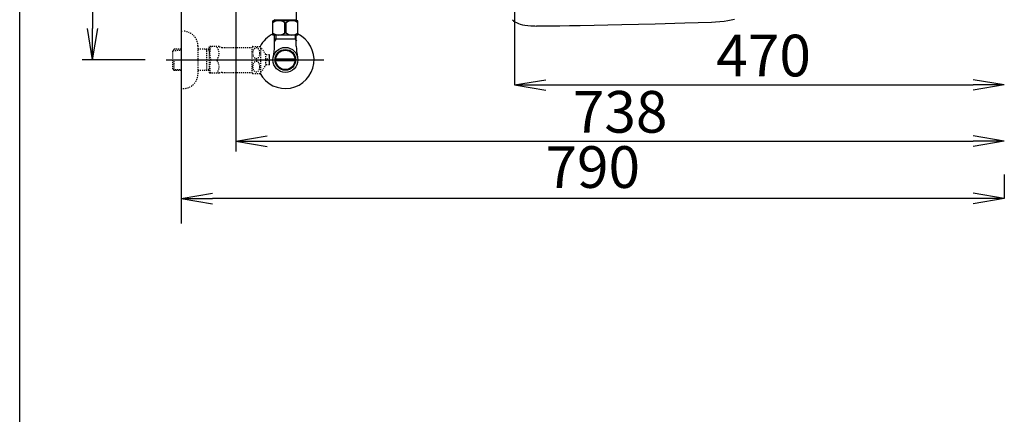
# Model space of a CAD drawing. Extents: x 0 to 2000, y 115 to 2915.
# Drawn here: x 180 to 1125, y 1780 to 2159 of the extents above; entities that cross this region are included whole.
import ezdxf

# ---------------------------------------------------------------- set-up
doc = ezdxf.new("R2010")
doc.units = 0
doc.linetypes.add('EXLTYPE2', pattern=[2, 1, -1])
doc.linetypes.add('EXLTYPE3', pattern=[10, 7, -1, 1, -1])
doc.layers.get('0').update_dxf_attribs({"linetype": 'CONTINUOUS'})
doc.layers.get('DEFPOINTS').update_dxf_attribs({"linetype": 'CONTINUOUS'})
for name, color, linetype in [('便器', 7, 'CONTINUOUS'), ('便座', 7, 'CONTINUOUS'), ('寸法', 7, 'CONTINUOUS'), ('枠_表', 7, 'CONTINUOUS'), ('止水栓', 7, 'CONTINUOUS')]:
    doc.layers.add(name, color=color, linetype=linetype)
doc.styles.add('EXCADDIM1', font='monotxt', dxfattribs={"width": 0.84, "bigfont": 'extfont'})
doc.styles.get("Standard").update_dxf_attribs({"font": 'monotxt', "bigfont": 'extfont'})
doc.dimstyles.new('ISO-25', dxfattribs={"dimtxt": 2.5, "dimasz": 2.5, "dimexe": 1.25, "dimexo": 0.625, "dimtad": 1, "dimtxsty": 'STANDARD', "dimcen": 2.5, "dimazin": 3, "dimtfac": 1, "dimtmove": 0, "dimatfit": 3})

# ---------------------------------------------------------------- blocks, each defined once
blk = doc.blocks.new('EX_NORM')
at = {"color": 0, "linetype": 'CONTINUOUS'}
for q in [(-1, 0.167), (-1, 0), (-1, -0.167)]:
    blk.add_line((0, 0), q, dxfattribs=at)
blk = doc.blocks.new('*D19')
at = {"layer": 'DEFPOINTS', "color": 0}
for p in [(1125, 2378), (655, 2300), (1125, 2096)]:
    blk.add_point(p, dxfattribs=at)
at = {"layer": '便器', "color": 3, "linetype": 'CONTINUOUS'}
for p, q in [((655, 2300), (655, 2096)), ((685, 2096), (1095, 2096))]:
    blk.add_line(p, q, dxfattribs=at)
at = {"layer": '便器', "color": 3, "xscale": 30, "yscale": 30, "zscale": 30, "rotation": 180}
blk.add_blockref('EX_NORM', (655, 2096), dxfattribs=at)
at = {"layer": '便器', "color": 3, "xscale": 30, "yscale": 30, "zscale": 30}
blk.add_blockref('EX_NORM', (1125, 2096), dxfattribs=at)
at = {"layer": '便器', "color": 2, "insert": (893.98, 2119), "char_height": 40, "attachment_point": 5, "style": 'EXCADDIM1'}
blk.add_mtext('470', dxfattribs=at)
blk = doc.blocks.new('*D20')
at = {"layer": 'DEFPOINTS', "color": 0}
for p in [(387.55, 2420), (1125, 2420), (1125, 2042)]:
    blk.add_point(p, dxfattribs=at)
at = {"layer": '便器', "color": 3, "linetype": 'CONTINUOUS'}
for p, q in [((387.55, 2413), (387.55, 2032)), ((417.55, 2042), (1095, 2042))]:
    blk.add_line(p, q, dxfattribs=at)
at = {"layer": '便器', "color": 3, "xscale": 30, "yscale": 30, "zscale": 30, "rotation": 180}
blk.add_blockref('EX_NORM', (387.55, 2042), dxfattribs=at)
at = {"layer": '便器', "color": 3, "xscale": 30, "yscale": 30, "zscale": 30}
blk.add_blockref('EX_NORM', (1125, 2042), dxfattribs=at)
at = {"layer": '便器', "color": 2, "insert": (756.28, 2065), "char_height": 40, "attachment_point": 5, "style": 'EXCADDIM1'}
blk.add_mtext('738', dxfattribs=at)
blk = doc.blocks.new('*D21')
at = {"layer": 'DEFPOINTS', "color": 0}
for p in [(335, 2008), (1125, 2010), (335, 1987)]:
    blk.add_point(p, dxfattribs=at)
at = {"layer": '便器', "color": 3, "linetype": 'CONTINUOUS'}
for p, q in [((1125, 2010), (1125, 1987)), ((1095, 1987), (365, 1987))]:
    blk.add_line(p, q, dxfattribs=at)
at = {"layer": '便器', "color": 3, "xscale": 30, "yscale": 30, "zscale": 30, "rotation": 180}
blk.add_blockref('EX_NORM', (335, 1987), dxfattribs=at)
at = {"layer": '便器', "color": 3, "xscale": 30, "yscale": 30, "zscale": 30}
blk.add_blockref('EX_NORM', (1125, 1987), dxfattribs=at)
at = {"layer": '便器', "color": 2, "insert": (730, 2012), "char_height": 40, "attachment_point": 5, "style": 'EXCADDIM1'}
blk.add_mtext('790', dxfattribs=at)
blk = doc.blocks.new('*D36')
at = {"layer": 'DEFPOINTS', "color": 0}
for p in [(335, 2420), (249.98, 2120), (326.7, 2120)]:
    blk.add_point(p, dxfattribs=at)
at = {"layer": '寸法', "color": 3, "linetype": 'CONTINUOUS'}
for p, q in [((308.88, 2420), (239.98, 2420)), ((249.98, 2390), (249.98, 2150)), ((300.58, 2120), (239.98, 2120))]:
    blk.add_line(p, q, dxfattribs=at)
at = {"layer": '寸法', "color": 3, "xscale": 30, "yscale": 30, "zscale": 30}
for p, rotation in [((249.98, 2420), 90), ((249.98, 2120), 270)]:
    blk.add_blockref('EX_NORM', p, dxfattribs=dict(at, rotation=rotation))
at = {"layer": '寸法', "color": 2, "insert": (226.48, 2270), "char_height": 40, "attachment_point": 5, "rotation": 90, "style": 'EXCADDIM1'}
blk.add_mtext('300', dxfattribs=at)

msp = doc.modelspace()

# ---------------------------------------------------------------- linework, layer by layer
at = {"layer": '便器', "color": 7, "linetype": 'CONTINUOUS'}
msp.add_line((335, 2820), (335, 1963), dxfattribs=at)
at = {"layer": '便座', "color": 6, "linetype": 'EXLTYPE3'}
msp.add_line((326.84, 2120.001), (471.983, 2120.001), dxfattribs=at)
at = {"layer": '便座', "color": 6, "linetype": 'CONTINUOUS', "flags": 128}
for points in [[(652.587, 2158.588), (653.236, 2158.038), (653.914, 2157.516), (655.339, 2156.57), (656.891, 2155.723), (658.598, 2154.983), (660.482, 2154.341), (662.578, 2153.783), (664.941, 2153.317), (667.623, 2152.951), (670.706, 2152.682), (674.29, 2152.527), (676.082, 2152.492)], [(844.096, 2155.935), (818.477, 2155.081), (789.924, 2154.277), (757.778, 2153.536), (717.872, 2152.76), (717.646, 2152.753)], [(865.961, 2158.905), (862.913, 2158.136), (859.604, 2157.473), (856.02, 2156.909), (852.125, 2156.457), (847.871, 2156.119), (844.096, 2155.935)], [(717.646, 2152.753), (707.804, 2152.598), (698.279, 2152.492), (690.44, 2152.443), (682.912, 2152.443), (676.082, 2152.492)]]:
    msp.add_lwpolyline(points, dxfattribs=at)
at = {"layer": '枠_表', "color": 7, "linetype": 'CONTINUOUS'}
msp.add_line((180, 115), (180, 2915), dxfattribs=at)
at = {"layer": '止水栓', "color": 6, "linetype": 'CONTINUOUS'}
for p, q in [((445.75, 2158.559), (445.75, 2165.749)), ((447, 2157.573), (423, 2157.573)), ((423, 2143.773), (423, 2157.573)), ((424.75, 2158.059), (424.25, 2158.559)), ((445.25, 2158.059), (424.75, 2158.059)), ((426.6, 2157.959), (426.6, 2157.573)), ((434.356, 2145.818), (434.356, 2155.528)), ((434.356, 2155.528), (435.644, 2155.528)), ((435.644, 2145.818), (435.644, 2155.528)), ((443.4, 2157.959), (443.4, 2157.573)), ((445.25, 2158.059), (445.75, 2158.559)), ((447, 2143.773), (447, 2157.573)), ((434.356, 2145.818), (435.644, 2145.818)), ((447, 2143.773), (423, 2143.773)), ((425.684, 2139.999), (424.471, 2137.897)), ((424.522, 2133.143), (424.522, 2143.773)), ((445.477, 2139.999), (424.522, 2139.999)), ((425.684, 2143.773), (425.684, 2139.999)), ((444.315, 2143.773), (444.315, 2139.999)), ((444.315, 2139.999), (445.529, 2137.897)), ((445.477, 2133.143), (445.477, 2143.773)), ((425.781, 2121), (444.219, 2121)), ((444.219, 2119), (425.781, 2119))]:
    msp.add_line(p, q, dxfattribs=at)
at = {"layer": '止水栓', "color": 3, "linetype": 'EXLTYPE2'}
for p, q in [((335, 2147.501), (337, 2147.501)), ((328.339, 2130.27), (326.84, 2128.771)), ((326.84, 2111.232), (326.84, 2128.771)), ((327.161, 2129.072), (335, 2129.317)), ((329.32, 2130.301), (328.34, 2130.271)), ((335, 2130.301), (329.32, 2130.301)), ((351, 2133.501), (351, 2106.501)), ((362, 2130.301), (351, 2130.301)), ((359.467, 2129.468), (358.024, 2130.301)), ((359.467, 2109.701), (359.467, 2130.301)), ((362, 2129.389), (359.467, 2129.468)), ((362, 2132.251), (362.289, 2132.751)), ((362, 2132.251), (362, 2107.751)), ((371.361, 2132.751), (362.289, 2132.751)), ((374.392, 2132.001), (403.273, 2132.001)), ((403.273, 2107.249), (403.273, 2132.749)), ((403.556, 2133), (410.538, 2133)), ((416.173, 2125.298), (411.549, 2131.902)), ((411.549, 2108.096), (411.549, 2131.902)), ((328.34, 2109.732), (328.34, 2120)), ((419.674, 2124.751), (416.166, 2124.751)), ((416.173, 2114.7), (416.173, 2125.298)), ((417.174, 2121.001), (419.674, 2121.001)), ((417.174, 2119.001), (417.174, 2121.001)), ((419.674, 2119.001), (417.174, 2119.001)), ((328.339, 2109.733), (326.84, 2111.232)), ((327.161, 2110.931), (335, 2110.686)), ((329.32, 2109.701), (328.34, 2109.732)), ((335, 2109.701), (329.32, 2109.701)), ((362, 2109.701), (351, 2109.701)), ((359.467, 2110.534), (358.024, 2109.701)), ((362, 2110.614), (359.467, 2110.534)), ((362, 2107.751), (362.289, 2107.251)), ((374.392, 2108.001), (403.273, 2108.001)), ((411.549, 2108.096), (416.173, 2114.7)), ((419.674, 2115.251), (416.173, 2115.251)), ((371.361, 2107.251), (362.289, 2107.251)), ((403.556, 2106.999), (410.538, 2106.999)), ((335, 2092.501), (337, 2092.501))]:
    msp.add_line(p, q, dxfattribs=at)
at = {"layer": '止水栓', "color": 6, "linetype": 'EXLTYPE3'}
msp.add_line((320.483, 2120.001), (471.983, 2120.001), dxfattribs=at)
at = {"layer": '止水栓', "color": 3, "linetype": 'CONTINUOUS'}
for p, q in [((419.674, 2121.001), (419.674, 2124.751)), ((419.674, 2115.251), (419.674, 2119.001))]:
    msp.add_line(p, q, dxfattribs=at)
at = {"layer": '止水栓', "color": 3, "linetype": 'EXLTYPE2', "flags": 128}
for points in [[(410.538, 2126.499), (410.526, 2126.938), (410.485, 2127.378), (410.419, 2127.808), (410.328, 2128.228), (410.211, 2128.635), (410.072, 2129.028), (409.908, 2129.399), (409.723, 2129.749), (409.518, 2130.073), (409.293, 2130.374), (409.051, 2130.64), (408.793, 2130.879), (408.522, 2131.082), (408.241, 2131.25), (407.95, 2131.384), (407.653, 2131.479), (407.352, 2131.536), (407.047, 2131.555), (406.742, 2131.536), (406.442, 2131.479), (406.144, 2131.384), (405.853, 2131.25), (405.572, 2131.082), (405.304, 2130.879), (405.048, 2130.64), (404.806, 2130.371), (404.579, 2130.073), (404.374, 2129.749), (404.188, 2129.399), (404.022, 2129.028), (403.883, 2128.635), (403.766, 2128.228), (403.675, 2127.808), (403.61, 2127.378), (403.571, 2126.938), (403.558, 2126.499), (403.571, 2126.057), (403.612, 2125.62), (403.675, 2125.19), (403.766, 2124.77), (403.883, 2124.363), (404.022, 2123.97), (404.186, 2123.599), (404.371, 2123.249), (404.579, 2122.922), (404.803, 2122.624), (405.045, 2122.356), (405.304, 2122.119), (405.575, 2121.916), (405.856, 2121.746), (406.144, 2121.614), (406.442, 2121.519), (406.742, 2121.462), (407.047, 2121.443), (407.352, 2121.462), (407.653, 2121.519), (407.95, 2121.614), (408.241, 2121.748), (408.522, 2121.916)], [(410.419, 2125.19), (410.485, 2125.62), (410.524, 2126.06), (410.538, 2126.499)], [(410.538, 2113.501), (410.526, 2113.94), (410.485, 2114.38), (410.419, 2114.81), (410.328, 2115.229), (410.211, 2115.637), (410.072, 2116.03), (409.908, 2116.401), (409.723, 2116.75), (409.518, 2117.078), (409.293, 2117.375), (409.051, 2117.644), (408.793, 2117.881), (408.522, 2118.083), (408.241, 2118.252), (407.95, 2118.386), (407.653, 2118.481), (407.352, 2118.54), (407.047, 2118.557), (406.742, 2118.54), (406.442, 2118.481), (406.144, 2118.386), (405.853, 2118.252), (405.572, 2118.083), (405.304, 2117.881), (405.048, 2117.644), (404.806, 2117.375), (404.579, 2117.078), (404.374, 2116.75), (404.188, 2116.401), (404.022, 2116.03), (403.883, 2115.637), (403.766, 2115.229), (403.675, 2114.81), (403.61, 2114.38), (403.571, 2113.94), (403.558, 2113.501), (403.571, 2113.059), (403.612, 2112.622), (403.675, 2112.192), (403.766, 2111.77), (403.883, 2111.362), (404.022, 2110.972), (404.186, 2110.601), (404.371, 2110.249), (404.579, 2109.924), (404.803, 2109.626), (405.045, 2109.358), (405.304, 2109.121), (405.575, 2108.916), (405.856, 2108.748), (406.144, 2108.616), (406.442, 2108.52), (406.742, 2108.462), (407.047, 2108.442), (407.352, 2108.462), (407.653, 2108.52), (407.95, 2108.616), (408.241, 2108.748), (408.522, 2108.916)], [(408.522, 2121.916), (408.793, 2122.119), (409.049, 2122.356), (409.291, 2122.624), (409.518, 2122.922), (409.723, 2123.247), (409.908, 2123.599), (410.072, 2123.97), (410.211, 2124.363), (410.328, 2124.77), (410.419, 2125.19)], [(408.522, 2108.916), (408.793, 2109.121), (409.049, 2109.358), (409.291, 2109.626), (409.518, 2109.924), (409.723, 2110.249), (409.908, 2110.601), (410.072, 2110.972), (410.211, 2111.362), (410.328, 2111.77), (410.419, 2112.192)], [(410.419, 2112.192), (410.485, 2112.622), (410.524, 2113.059), (410.538, 2113.501)]]:
    msp.add_lwpolyline(points, dxfattribs=at)
at = {"layer": '止水栓', "color": 6, "linetype": 'CONTINUOUS'}
for radius in [12, 9.959, 9.273]:
    msp.add_circle((435, 2119.999), radius, dxfattribs=at)
for centre, radius, start, end in [((428.65, 2148.591), 8.982, 50.563645, 128.982945), ((441.35, 2148.591), 8.982, 51.017055, 129.436355), ((428.65, 2152.755), 8.982, 231.017055, 309.436355), ((441.35, 2152.755), 8.982, 230.563645, 308.982945), ((435, 2119.999), 27.5, 207.986015, 64.996095), ((435, 2119.999), 27.5, 114.999267, 152.009411), ((379.022, 2133.143), 45.5, 346.785665, 0), ((490.977, 2133.143), 45.5, 180, 193.214335)]:
    msp.add_arc(centre, radius, start, end, dxfattribs=at)
at = {"layer": '止水栓', "color": 3, "linetype": 'EXLTYPE2'}
for centre, radius, start, end in [((337, 2133.501), 14, 0, 90), ((380.901, 2126.376), 18.612, 159.969519, 200.030481), ((361.178, 2126.376), 10.183, 321.240977, 38.759023), ((374.392, 2138.501), 6.5, 242.204228, 270), ((407.047, 2128.75), 5.5, 129.402573, 133.338501), ((407.047, 2128.75), 5.5, 35.004379, 50.597412), ((380.901, 2113.626), 18.612, 159.969519, 200.030481), ((361.178, 2113.626), 10.183, 321.240977, 38.759023), ((374.392, 2101.501), 6.5, 90, 117.795772), ((407.047, 2111.25), 5.5, 309.402588, 324.996918), ((337, 2106.501), 14, 270, 0), ((407.047, 2111.25), 5.5, 226.661499, 230.597427)]:
    msp.add_arc(centre, radius, start, end, dxfattribs=at)

# ---------------------------------------------------------------- dimensions: what is measured, and where the dimension line sits
at = {"layer": '便器', "color": 3, "linetype": 'CONTINUOUS'}
dim = msp.add_linear_dim(base=(1125, 2042), p1=(387.555, 2420), p2=(1125, 2420), text='738', dimstyle='ISO-25', override={"dimtxt": 40, "dimasz": 30, "dimexe": 10, "dimexo": 7, "dimgap": 0, "dimtad": 1, "dimjust": 0, "dimtih": 0, "dimtoh": 0, "dimdec": 1, "dimzin": 8, "dimlunit": 2, "dimtxsty": 'EXCADDIM1', "dimblk1": 'EX_NORM', "dimblk2": 'EX_NORM', "dimsah": 1, "dimse1": 0, "dimse2": 1, "dimclrd": 3, "dimclre": 3, "dimclrt": 2, "dimtmove": 2}, dxfattribs=at)
dim.commit()
dim.dimension.update_dxf_attribs({"geometry": '*D20', "text_midpoint": (756.277, 2065), "dimtype": 160})
for base, p1, p2, picture, middle in [((1125, 2096), (655, 2300), (1125, 2378), '*D19', (893.983, 2119)), ((335, 1987), (1125, 2010), (335, 2008), '*D21', (730, 2012))]:
    dim = msp.add_linear_dim(base=base, p1=p1, p2=p2, dimstyle='ISO-25', override={"dimtxt": 40, "dimasz": 30, "dimexe": 0, "dimexo": 0, "dimgap": 0, "dimtad": 1, "dimjust": 0, "dimtih": 0, "dimtoh": 0, "dimdec": 1, "dimzin": 8, "dimlunit": 2, "dimtxsty": 'EXCADDIM1', "dimblk1": 'EX_NORM', "dimblk2": 'EX_NORM', "dimsah": 1, "dimse1": 0, "dimse2": 1, "dimclrd": 3, "dimclre": 3, "dimclrt": 2, "dimtmove": 2}, dxfattribs=at)
    dim.commit()
    dim.dimension.update_dxf_attribs({"geometry": picture, "text_midpoint": middle, "dimtype": 160})
at = {"layer": '寸法', "color": 3, "linetype": 'CONTINUOUS'}
dim = msp.add_linear_dim(base=(249.983, 2120), p1=(335, 2420), p2=(326.699, 2120), angle=90, text='300', dimstyle='ISO-25', override={"dimtxt": 40, "dimasz": 30, "dimexe": 10, "dimexo": 26.117101, "dimgap": 0, "dimtad": 1, "dimjust": 0, "dimtih": 0, "dimtoh": 0, "dimdec": 2, "dimzin": 8, "dimlunit": 2, "dimtxsty": 'EXCADDIM1', "dimblk1": 'EX_NORM', "dimblk2": 'EX_NORM', "dimsah": 1, "dimse1": 0, "dimse2": 0, "dimclrd": 3, "dimclre": 3, "dimclrt": 2, "dimtmove": 2}, dxfattribs=at)
dim.commit()
dim.dimension.update_dxf_attribs({"geometry": '*D36', "text_midpoint": (226.483, 2270), "dimtype": 160})

doc.saveas('drawing.dxf')
